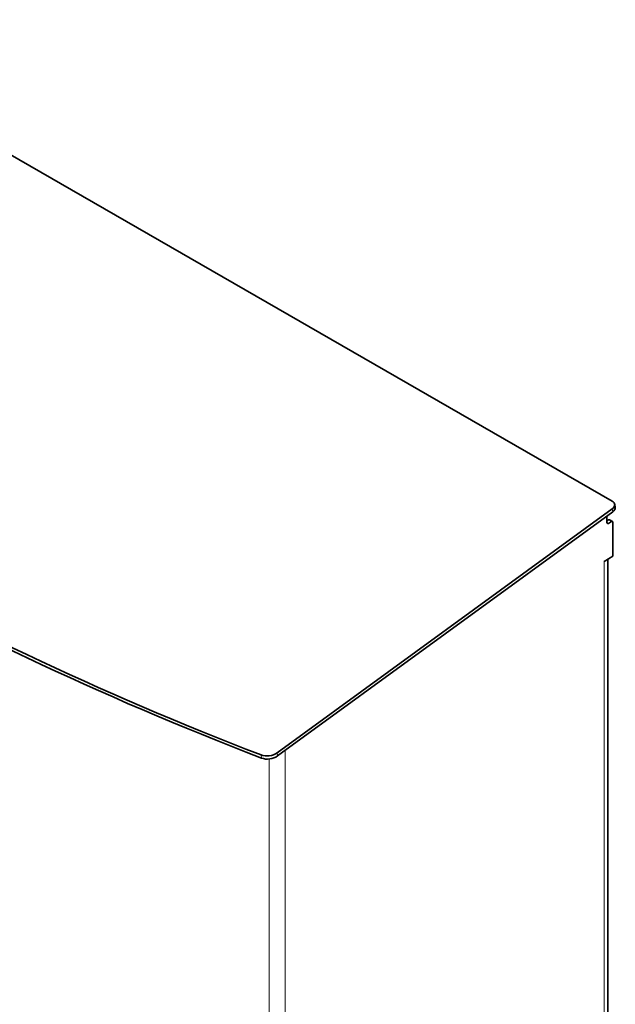
# Model space of a CAD drawing. Units: millimetres. Extents: x 130 to 1128, y 126 to 840.
# Drawn here: x 1043 to 1128, y 687 to 828 of the extents above; entities that cross this region are included whole.
import ezdxf

# ---------------------------------------------------------------- set-up
doc = ezdxf.new("R2010")
doc.units = ezdxf.units.MM
doc.header["$LTSCALE"] = 3
doc.layers.add('Sichtbar (ISO)', color=7, linetype='Continuous', lineweight=35)
doc.layers.add('Sichtbar schmal (ISO)', color=7, linetype='Continuous', lineweight=18)

msp = doc.modelspace()

# ---------------------------------------------------------------- linework, layer by layer
at = {"layer": 'Sichtbar (ISO)'}
for p, q in [((1007.945, 828.226), (1127.588, 759.329)), ((1127.595, 758.228), (1079.634, 723.309)), ((1127.993, 758.407), (1127.938, 758.861)), ((1079.69, 722.854), (1127.65, 757.773)), ((1126.832, 756.268), (1126.832, 757.178)), ((1126.832, 756.512), (1127.044, 756.634)), ((1127.469, 756.39), (1127.044, 756.145)), ((1127.194, 756.649), (1127.618, 756.404)), ((1127.681, 756.267), (1127.681, 751.44)), ((1126.411, 750.709), (1127.681, 751.44)), ((1126.411, 750.704), (1126.411, 750.709)), ((1126.415, 750.706), (1126.411, 750.704)), ((1126.94, 573.545), (1126.94, 751.013))]:
    msp.add_line(p, q, dxfattribs=at)
for centre, major_axis, ratio, start_param, end_param in [((1360.528, 1006.93), (-492.556, -60.022), 0.6463914, 0.540357, 0.8818193), ((1360.583, 1006.476), (492.556, 60.022), 0.6463914, 3.6819497, 4.0234119), ((1126.746, 758.716), (1.191, 0.145), 0.6463914, 5.4234771, 6.9942735), ((1126.802, 758.262), (1.191, 0.145), 0.6463914, 5.4234771, 6.2831853), ((1127.044, 756.391), (-0.15, -0.26), 0.5780931, 5.4958534, 7.0666498), ((1127.044, 756.389), (0.15, 0.26), 0.5780931, 0, 0.7834645), ((1127.469, 756.144), (0.15, 0.26), 0.5780931, 5.4958534, 7.0666498), ((1125.15, 751.435), (1.79, 0), 0.5758617, 5.4977871, 5.5798563), ((1078.362, 724.042), (-1.787, -0.218), 0.6463914, 0.8818193, 2.2818845), ((1078.417, 723.587), (1.787, 0.218), 0.6463914, 4.0234119, 5.4234771)]:
    msp.add_ellipse(centre, major_axis=major_axis, ratio=ratio, start_param=start_param, end_param=end_param, dxfattribs=at)
at = {"layer": 'Sichtbar schmal (ISO)'}
for p, q in [((1127.595, 758.228), (1127.65, 757.773)), ((1127.044, 756.145), (1126.832, 756.267)), ((1127.044, 756.634), (1127.469, 756.39)), ((1126.411, 750.709), (1126.415, 750.706)), ((1126.415, 572.816), (1126.415, 750.706)), ((1077.334, 723.012), (1077.39, 722.557)), ((1079.69, 722.854), (1079.634, 723.309)), ((1080.792, 546.543), (1080.792, 723.657)), ((1078.49, 546.432), (1078.49, 722.425))]:
    msp.add_line(p, q, dxfattribs=at)

doc.saveas('drawing.dxf')
